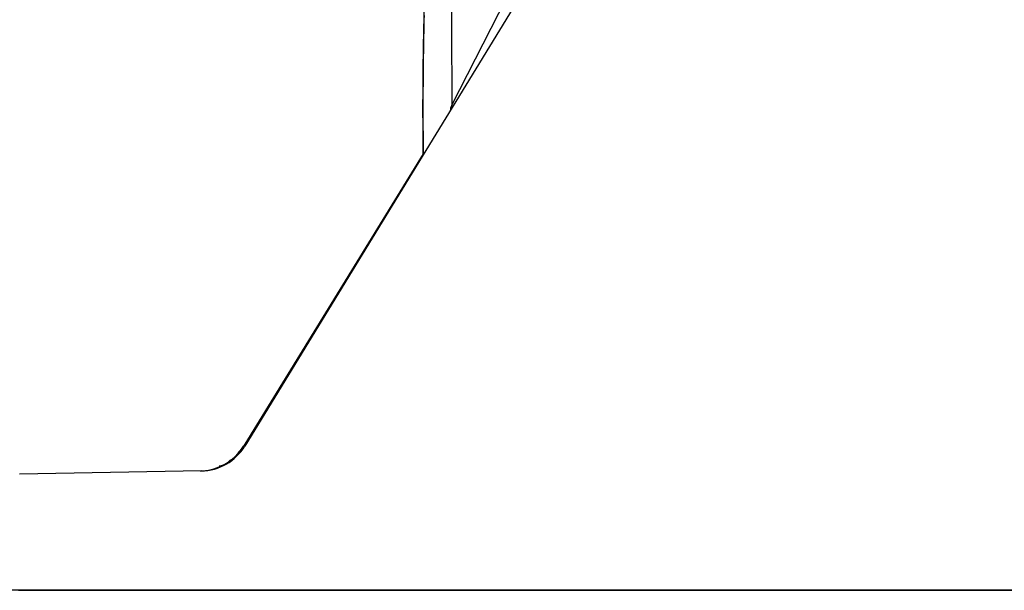
# Model space of a CAD drawing. Extents: x -791 to 795, y -1545 to 204.
# Drawn here: x 124 to 138, y 105 to 113 of the extents above; entities that cross this region are included whole.
import ezdxf

# ---------------------------------------------------------------- set-up
doc = ezdxf.new("R2010")
doc.units = 0
for name, color, linetype in [('1', 7, 'CONTINUOUS'), ('204', 7, 'CONTINUOUS'), ('214', 7, 'CONTINUOUS'), ('5', 7, 'CONTINUOUS')]:
    doc.layers.add(name, color=color, linetype=linetype)
doc.styles.get("Standard").update_dxf_attribs({"font": 'monotxt.shx'})
doc.dimstyles.new('DSTYLE1', dxfattribs={"dimtxt": 8.571429, "dimasz": 4, "dimexe": 4, "dimexo": 0, "dimgap": 2, "dimtad": 1, "dimlfac": 2.857143, "dimzin": 3, "dimcen": 0.09, "dimazin": 3, "dimtp": 1, "dimtm": 1, "dimtfac": 1, "dimtofl": 0, "dimtmove": 0, "dimatfit": 3})

# ---------------------------------------------------------------- blocks, each defined once
blk = doc.blocks.new('*D4523')
at = {"layer": '1', "color": 0, "linetype": 'CONTINUOUS'}
for points in [[(109.88354, 180.15804), (109.21687, 176.15804), (110.55022, 176.15804)], [(109.88354, 105.36662), (110.55022, 109.36662), (109.21687, 109.36662)]]:
    blk.add_solid(points, dxfattribs=at)
at = {"layer": '5', "color": 4, "linetype": 'CONTINUOUS'}
for p, q in [((145.42462, 180.15804), (105.88354, 180.15804)), ((109.88354, 180.15804), (109.88354, 142.76233)), ((109.88354, 105.36662), (109.88354, 142.76233)), ((153.12814, 105.36662), (105.88354, 105.36662))]:
    blk.add_line(p, q, dxfattribs=at)
blk.add_text('214', height=3, rotation=90, dxfattribs=at).set_placement((107.88254, 138.26233))
blk = doc.blocks.new('*D4549')
at = {"layer": '1', "color": 0, "linetype": 'CONTINUOUS'}
for points in [[(119.61253, 140.3664), (118.94586, 136.3664), (120.2792, 136.3664)], [(119.61253, 105.36632), (120.2792, 109.36632), (118.94586, 109.36632)]]:
    blk.add_solid(points, dxfattribs=at)
at = {"layer": '5', "color": 4, "linetype": 'CONTINUOUS'}
for p, q in [((131.81314, 140.3664), (115.61253, 140.3664)), ((119.61253, 140.3664), (119.61253, 122.86636)), ((119.61253, 105.36632), (119.61253, 122.86636)), ((132.80407, 105.36632), (115.61253, 105.36632))]:
    blk.add_line(p, q, dxfattribs=at)
blk.add_text('100', height=3, rotation=90, dxfattribs=at).set_placement((117.61153, 118.36636))

msp = doc.modelspace()

# ---------------------------------------------------------------- linework, layer by layer
at = {"layer": '204', "color": 2, "linetype": 'CONTINUOUS'}
for p, q in [((130.26284, 111.88542), (131.81314, 114.92908)), ((131.71026, 114.21831), (127.48119, 107.30551)), ((130.26284, 111.88542), (130.24213, 111.84475)), ((130.24213, 111.84475), (130.24239, 111.819)), ((129.87723, 111.23411), (127.48035, 107.33105)), ((127.48035, 107.33105), (127.46388, 107.3042)), ((127.48035, 107.33105), (127.49699, 107.33134)), ((126.89628, 106.97091), (124.45545, 106.92832)), ((124.43774, 105.3664), (199.38212, 105.36621)), ((132.53609, 105.36641), (132.53609, 105.36641)), ((146.82815, 105.36627), (132.80407, 105.36632))]:
    msp.add_line(p, q, dxfattribs=at)
for points in [[(129.91738, 118.25543), (129.91309, 118.65324, -0.000327787), (129.90928, 119.05465, -0.000332266), (129.90598, 119.45983, -0.000316197), (129.90314, 119.86847, -0.000278722), (129.90071, 120.28057, -0.000250624), (129.89866, 120.69584, -0.000225846), (129.89696, 121.1143, -0.00020289), (129.89556, 121.5357, -0.000176989), (129.89444, 121.96001, -0.00015451), (129.89355, 122.38699, -0.000130408), (129.89287, 122.81663, -0.000109462), (129.89235, 123.24868, -0.000086765), (129.89197, 123.68311, -0.000065995), (129.89168, 124.1197, -0.000042102), (129.89144, 124.55841, -0.00002192), (129.89122, 124.99902, -0.000000338), (129.89098, 125.44147, 0.000015194), (129.89071, 125.88555, 0.000028763), (129.89037, 126.33118, 0.000041431)], [(129.58332, 125.90395, -0.000018893), (129.5841, 125.36832, 0.000010342), (129.58493, 124.83446, 0.000029557), (129.58582, 124.30524, 0.000044143), (129.58684, 123.78196, 0.000085275), (129.58811, 123.25393, 0.000156283), (129.58975, 122.71782, 0.000122015), (129.5914, 122.21634, -0.0000012), (129.59299, 121.76459, 0.000258277), (129.5961, 121.1944, 0.000576313), (129.60236, 120.32965, 0.000298201), (129.61144, 119.20521, 0.000153929)], [(130.14339, 132.20253), (130.14982, 131.35592, -0.00006325), (130.15604, 130.50931, -0.000063675), (130.16204, 129.6627, -0.000063262), (130.16782, 128.81609, -0.000061904), (130.1734, 127.96948, -0.000060422), (130.17878, 127.12289, -0.00005844), (130.18395, 126.27632, -0.000058636), (130.18893, 125.42969, -0.000061039), (130.1937, 124.58298, -0.000052605), (130.19833, 123.7365, -0.000031245), (130.20287, 122.89036, -0.000018878), (130.20737, 122.04336, -0.00001226), (130.21184, 121.19509, -0.000007951), (130.21628, 120.35026, -0.000004994), (130.22067, 119.51049, 0.000000573), (130.22516, 118.65721, 0.000009934), (130.22978, 117.78401, 0.000007823), (130.23413, 116.9642, -0.000004657), (130.23807, 116.22306, 0.0000251), (130.24332, 115.27123, 0.000062246), (130.25169, 113.80524, 0.000031616), (130.26282, 111.8854, 0.000015738)], [(129.87794, 111.22327), (129.87672, 111.32826, -0.000661724), (129.87572, 111.43736, -0.000577048), (129.87494, 111.55073, -0.000567774), (129.87442, 111.6684, -0.000629993), (129.87418, 111.79062, -0.000618884), (129.87424, 111.91626, -0.00057206), (129.87461, 112.04518, -0.000665038), (129.87541, 112.18079, -0.000845555), (129.87672, 112.32451, -0.000601174), (129.87816, 112.46186, -0.000118016), (129.87964, 112.58806, -0.00094852), (129.88269, 112.75931, -0.001657344), (129.88892, 113.03488, -0.000752071), (129.89801, 113.40285, -0.000373098)], [(129.8887, 113.09113, 0.000180232), (129.88775, 113.05054, 0.000180469), (129.88684, 113.01021, 0.00017938), (129.88595, 112.97013, 0.000178955), (129.88511, 112.9303, 0.000178346), (129.8843, 112.89074, 0.000178117), (129.88352, 112.85143, 0.000177421), (129.88277, 112.81239, 0.000177171), (129.88206, 112.77359, 0.000176494), (129.88137, 112.73507, 0.000176234), (129.88072, 112.6968, 0.000175498), (129.88011, 112.6588, 0.000175204), (129.87952, 112.62105, 0.000174454), (129.87896, 112.58357, 0.000174146), (129.87843, 112.54634, 0.000173371), (129.87794, 112.50939, 0.000173044), (129.87747, 112.47268, 0.000172245), (129.87703, 112.43625, 0.000171899), (129.87661, 112.40007, 0.000171075), (129.87623, 112.36416, 0.000170708), (129.87587, 112.3285, 0.000169858), (129.87554, 112.29312, 0.000169474), (129.87523, 112.25799, 0.000168603), (129.87496, 112.22312, 0.000168204), (129.8747, 112.18852, 0.00016731), (129.87448, 112.15419, 0.000166895), (129.87427, 112.12011, 0.000165977), (129.87409, 112.0863, 0.000165544), (129.87394, 112.05275, 0.000164601), (129.8738, 112.01948, 0.000164148), (129.87369, 111.98646, 0.000163178), (129.87361, 111.95371, 0.000162705), (129.87354, 111.92123, 0.000161708), (129.8735, 111.88902, 0.00016121), (129.87347, 111.85706, 0.000160176), (129.87347, 111.82538, 0.000159662), (129.87349, 111.79397, 0.000158618), (129.87353, 111.76282, 0.000158047), (129.87358, 111.73194, 0.000156885), (129.87366, 111.70134, 0.000156399), (129.87375, 111.67099, 0.000155491), (129.87386, 111.64092, 0.000154569), (129.87399, 111.61112, 0.000152607), (129.87414, 111.5816, 0.000153071), (129.8743, 111.55232, 0.000154497), (129.87448, 111.52328, 0.000150057), (129.87467, 111.49461, 0.000140127), (129.87488, 111.46637, 0.000152043), (129.87511, 111.43798, 0.000177005), (129.87536, 111.40926, 0.000137197), (129.8756, 111.38244, 0.000054281), (129.87582, 111.35834, 0.000185263), (129.87614, 111.32799, 0.000313677), (129.87667, 111.28205, 0.000157724), (129.87738, 111.22236, 0.000085919)], [(127.39352, 107.2204), (127.39875, 107.22445, 0.008860021), (127.40384, 107.2287, 0.008960012), (127.4088, 107.23314, 0.008746688), (127.41363, 107.23777, 0.008159703), (127.41835, 107.2426, 0.007458545), (127.42293, 107.24755, 0.006653629), (127.42739, 107.25263, 0.006682639), (127.4318, 107.25795, 0.007004091), (127.43621, 107.26355, 0.005214643), (127.44028, 107.2689, 0.00243333), (127.44392, 107.2738, 0.005977651), (127.44842, 107.2803, 0.008425296), (127.45518, 107.29058, 0.003949678), (127.4639, 107.30419, 0.002161631)], [(127.13715, 107.03719), (127.14581, 107.03803, 0.014446314), (127.15436, 107.03936, 0.015112768), (127.16279, 107.04122, 0.014700173), (127.17111, 107.04353, 0.013081636), (127.17934, 107.04628, 0.011791807), (127.18747, 107.0494, 0.010569398), (127.19551, 107.05286, 0.009546769), (127.20348, 107.05664, 0.008470986), (127.21138, 107.06071, 0.007099687), (127.2192, 107.06497, 0.005268845), (127.22692, 107.06939, 0.005181685), (127.23469, 107.07408, 0.006354462), (127.24257, 107.07908, 0.003757983), (127.24996, 107.0838, -0.002465557), (127.25663, 107.0881, 0.012355943), (127.26474, 107.09455, 0.030068782), (127.27654, 107.10583, 0.014589055), (127.29158, 107.12141, 0.007059346)], [(126.65398, 105.3664), (126.65398, 105.36643, -0.000000001), (126.65398, 105.36647), (126.65398, 105.3665), (126.65398, 105.36654), (126.65398, 105.3666, 0), (126.65398, 105.36668)], [(132.80407, 105.36641), (132.80407, 105.36639), (132.80407, 105.36638), (132.80407, 105.36638, -0.000000002), (132.80407, 105.36636), (132.80407, 105.36635), (132.80407, 105.36632)]]:
    msp.add_lwpolyline(points, format="xyb", dxfattribs=at)
for centre, start, end in [((126.88406, 107.67081), 270.99985, 328.54307), ((126.86738, 107.67052), 295.51277, 328.44596), ((126.86738, 107.67052), 271.00216, 295.51277)]:
    msp.add_arc(centre, 0.7, start, end, dxfattribs=at)
at = {"layer": '214', "color": 3, "linetype": 'CONTINUOUS'}
msp.add_lwpolyline([(125.68124, 105.3664), (125.68124, 105.36642), (125.68124, 105.36644), (125.68124, 105.36645), (125.68124, 105.36648), (125.68124, 105.36651), (125.68124, 105.36656)], dxfattribs=at)

# ---------------------------------------------------------------- dimensions: what is measured, and where the dimension line sits
at = {"layer": '5', "color": 4, "linetype": 'CONTINUOUS'}
for base, p1, p2, picture, middle in [((109.88354, 105.36662), (145.42462, 180.15804), (153.12814, 105.36662), '*D4523', (106.38254, 142.76233)), ((119.61253, 140.3664), (132.80407, 105.36632), (131.81314, 140.3664), '*D4549', (116.11153, 122.86636))]:
    dim = msp.add_linear_dim(base=base, p1=p1, p2=p2, angle=90, dimstyle='DSTYLE1', dxfattribs=at)
    dim.commit()
    dim.dimension.update_dxf_attribs({"geometry": picture, "text_midpoint": middle, "dimtype": 128})

doc.saveas('drawing.dxf')
